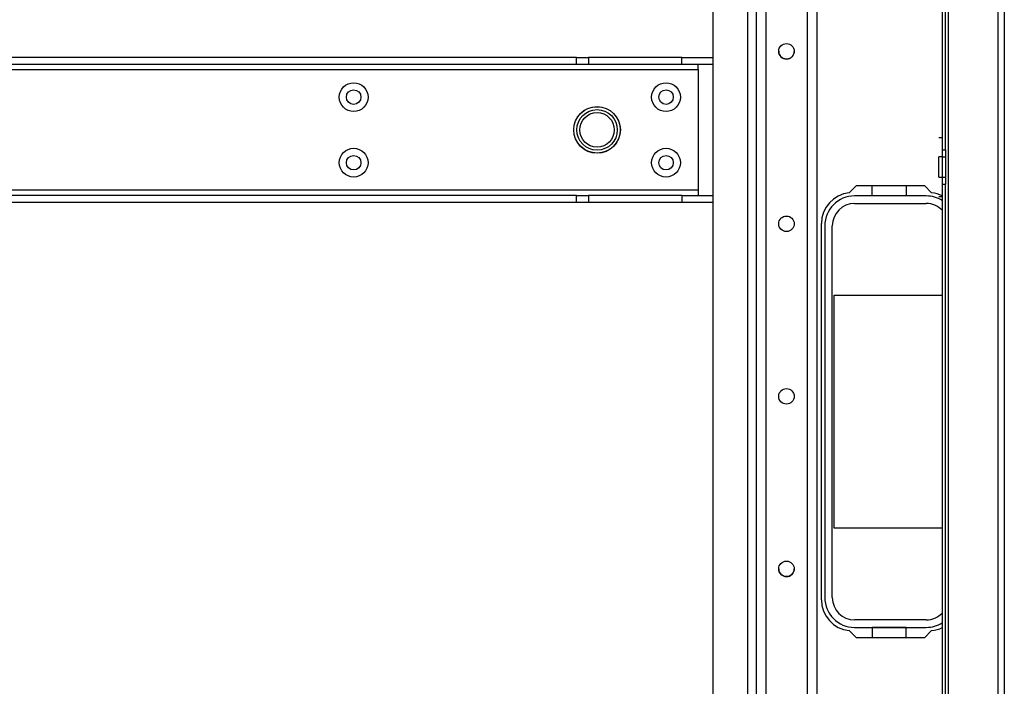
# Model space of a CAD drawing. Extents: x -250 to 39, y -64 to 168.
# Drawn here: x -143 to -132, y -48 to -41 of the extents above; entities that cross this region are included whole.
import ezdxf

# ---------------------------------------------------------------- set-up
doc = ezdxf.new("R2010")
doc.units = 0
doc.header["$MEASUREMENT"] = 0
doc.layers.add('TFR-TRI', color=7, linetype='CONTINUOUS')

msp = doc.modelspace()

# ---------------------------------------------------------------- linework, layer by layer
at = {"layer": 'TFR-TRI', "color": 30, "linetype": 'CONTINUOUS'}
for p, q in [((-132.188, -60.69), (-132.188, -16.698)), ((-132.117, -60.69), (-132.117, -16.698)), ((-132.755, -59.902), (-132.755, -38.293)), ((-132.826, -40.387), (-132.826, -42.199)), ((-132.787, -42.199), (-132.787, -40.387)), ((-132.865, -42.059), (-132.826, -42.059)), ((-132.826, -42.199), (-132.826, -42.277)), ((-132.826, -42.199), (-132.787, -42.199)), ((-132.787, -42.199), (-132.787, -42.277)), ((-132.826, -42.277), (-132.865, -42.277)), ((-132.865, -42.312), (-132.865, -42.277)), ((-132.865, -42.395), (-132.865, -42.312)), ((-132.826, -42.277), (-132.826, -42.512)), ((-132.826, -42.277), (-132.787, -42.277)), ((-132.787, -42.277), (-132.787, -42.512)), ((-132.865, -42.477), (-132.865, -42.395)), ((-132.865, -42.512), (-132.865, -42.477)), ((-132.865, -42.512), (-132.826, -42.512)), ((-132.826, -42.512), (-132.826, -42.59)), ((-132.826, -42.512), (-132.787, -42.512)), ((-132.787, -42.512), (-132.787, -42.59)), ((-133.886, -42.688), (-133.805, -42.607)), ((-133.805, -42.607), (-133.028, -42.607)), ((-133.028, -42.607), (-132.947, -42.688)), ((-132.826, -42.59), (-132.826, -53.596)), ((-132.826, -42.59), (-132.787, -42.59)), ((-132.787, -53.596), (-132.787, -42.59)), ((-132.865, -42.73), (-132.826, -42.73)), ((-134.204, -47.332), (-134.204, -43.04)), ((-133.805, -47.765), (-133.886, -47.684)), ((-132.947, -47.684), (-133.028, -47.765)), ((-133.028, -47.765), (-133.805, -47.765))]:
    msp.add_line(p, q, dxfattribs=at)
at = {"layer": 'TFR-TRI', "color": 155, "linetype": 'CONTINUOUS'}
for p, q in [((-134.949, -17.379), (-134.949, -60.008)), ((-134.838, -17.379), (-134.838, -60.008)), ((-134.366, -17.379), (-134.366, -60.008)), ((-134.256, -17.379), (-134.256, -60.008)), ((-135.441, -39.772), (-135.441, -56.922)), ((-135.047, -39.772), (-135.047, -56.922))]:
    msp.add_line(p, q, dxfattribs=at)
at = {"layer": 'TFR-TRI', "color": 113, "linetype": 'CONTINUOUS'}
for p, q in [((-136.999, -41.145), (-150.7, -41.145)), ((-136.999, -41.145), (-136.923, -41.145)), ((-136.999, -41.223), (-136.999, -41.145)), ((-136.923, -41.145), (-136.86, -41.145)), ((-135.795, -41.145), (-136.86, -41.145)), ((-136.86, -41.145), (-136.86, -41.223)), ((-135.795, -41.145), (-135.441, -41.145)), ((-135.795, -41.223), (-135.795, -41.145)), ((-152.089, -41.282), (-135.61, -41.282)), ((-136.999, -41.223), (-150.7, -41.223)), ((-136.923, -41.223), (-136.999, -41.223)), ((-136.86, -41.223), (-136.923, -41.223)), ((-135.795, -41.223), (-136.86, -41.223)), ((-135.441, -41.223), (-135.795, -41.223)), ((-135.61, -41.241), (-135.61, -41.223)), ((-135.61, -41.282), (-135.61, -41.241)), ((-135.61, -41.282), (-135.61, -42.66)), ((-135.61, -42.66), (-152.089, -42.66)), ((-135.61, -42.66), (-135.61, -42.702)), ((-136.999, -42.719), (-150.7, -42.719)), ((-136.999, -42.719), (-136.923, -42.719)), ((-136.999, -42.798), (-136.999, -42.719)), ((-136.923, -42.719), (-136.86, -42.719)), ((-135.795, -42.719), (-136.86, -42.719)), ((-136.86, -42.719), (-136.86, -42.798)), ((-135.795, -42.719), (-135.441, -42.719)), ((-135.795, -42.719), (-135.795, -42.798)), ((-135.61, -42.702), (-135.61, -42.719)), ((-136.999, -42.798), (-150.7, -42.798)), ((-136.923, -42.798), (-136.999, -42.798)), ((-136.86, -42.798), (-136.923, -42.798)), ((-135.795, -42.798), (-136.86, -42.798)), ((-135.441, -42.798), (-135.795, -42.798))]:
    msp.add_line(p, q, dxfattribs=at)
at = {"layer": 'TFR-TRI', "color": 12, "linetype": 'CONTINUOUS'}
for p, q in [((-133.623, -42.725), (-133.623, -42.607)), ((-133.235, -42.607), (-133.235, -42.725)), ((-133.008, -42.725), (-133.825, -42.725)), ((-133.235, -42.725), (-133.623, -42.725)), ((-133.825, -42.811), (-133.008, -42.811)), ((-134.165, -43.065), (-134.165, -47.307)), ((-134.079, -47.307), (-134.079, -43.065)), ((-133.008, -47.561), (-133.825, -47.561)), ((-133.825, -47.647), (-133.008, -47.647)), ((-133.235, -47.647), (-133.623, -47.647)), ((-133.623, -47.647), (-133.623, -47.765)), ((-133.235, -47.765), (-133.235, -47.647))]:
    msp.add_line(p, q, dxfattribs=at)
at = {"layer": 'TFR-TRI', "color": 215, "linetype": 'CONTINUOUS'}
for p, q in [((-134.059, -46.516), (-134.059, -43.856)), ((-134.059, -43.856), (-132.826, -43.856)), ((-132.826, -46.516), (-134.059, -46.516))]:
    msp.add_line(p, q, dxfattribs=at)
at = {"layer": 'TFR-TRI', "color": 155, "linetype": 'CONTINUOUS'}
for centre in [(-134.602, -41.074), (-134.602, -43.042), (-134.602, -45.011), (-134.602, -46.979)]:
    msp.add_circle(centre, 0.0886, dxfattribs=at)
at = {"layer": 'TFR-TRI', "color": 113, "linetype": 'CONTINUOUS'}
for centre, radius in [((-139.539, -41.597), 0.164), ((-135.976, -41.597), 0.164), ((-139.539, -41.597), 0.0827), ((-135.976, -41.597), 0.0827), ((-136.763, -41.971), 0.266), ((-139.539, -42.345), 0.164), ((-135.976, -42.345), 0.164), ((-139.539, -42.345), 0.0827), ((-135.976, -42.345), 0.0827)]:
    msp.add_circle(centre, radius, dxfattribs=at)
at = {"layer": 'TFR-TRI', "color": 3, "linetype": 'CONTINUOUS'}
for radius in [0.265, 0.231, 0.197]:
    msp.add_circle((-136.763, -41.971), radius, dxfattribs=at)
at = {"layer": 'TFR-TRI', "color": 155, "linetype": 'CONTINUOUS'}
for centre, end in [((-134.602, -41.074), 359.4938), ((-134.602, -46.979), 359.4825)]:
    msp.add_arc(centre, 0.0886, 180, end, dxfattribs=at)
at = {"layer": 'TFR-TRI', "color": 30, "linetype": 'CONTINUOUS'}
for centre, start, end in [((-133.85, -43.04), 95.8825, 180), ((-132.983, -43.04), 63.6113, 84.1175), ((-133.85, -47.332), 180, 264.1175), ((-132.983, -47.332), 275.8825, 296.3887)]:
    msp.add_arc(centre, 0.354, start, end, dxfattribs=at)
at = {"layer": 'TFR-TRI', "color": 12, "linetype": 'CONTINUOUS'}
for centre, radius, start, end in [((-133.825, -43.065), 0.34, 90, 180), ((-133.008, -43.065), 0.34, 57.5663, 90), ((-133.825, -43.065), 0.254, 90, 180), ((-133.008, -43.065), 0.254, 44.183, 90), ((-133.825, -47.307), 0.34, 180, 270), ((-133.825, -47.307), 0.254, 180, 270), ((-133.008, -47.307), 0.254, 270, 315.817), ((-133.008, -47.307), 0.34, 270, 302.4337)]:
    msp.add_arc(centre, radius, start, end, dxfattribs=at)

doc.saveas('drawing.dxf')
